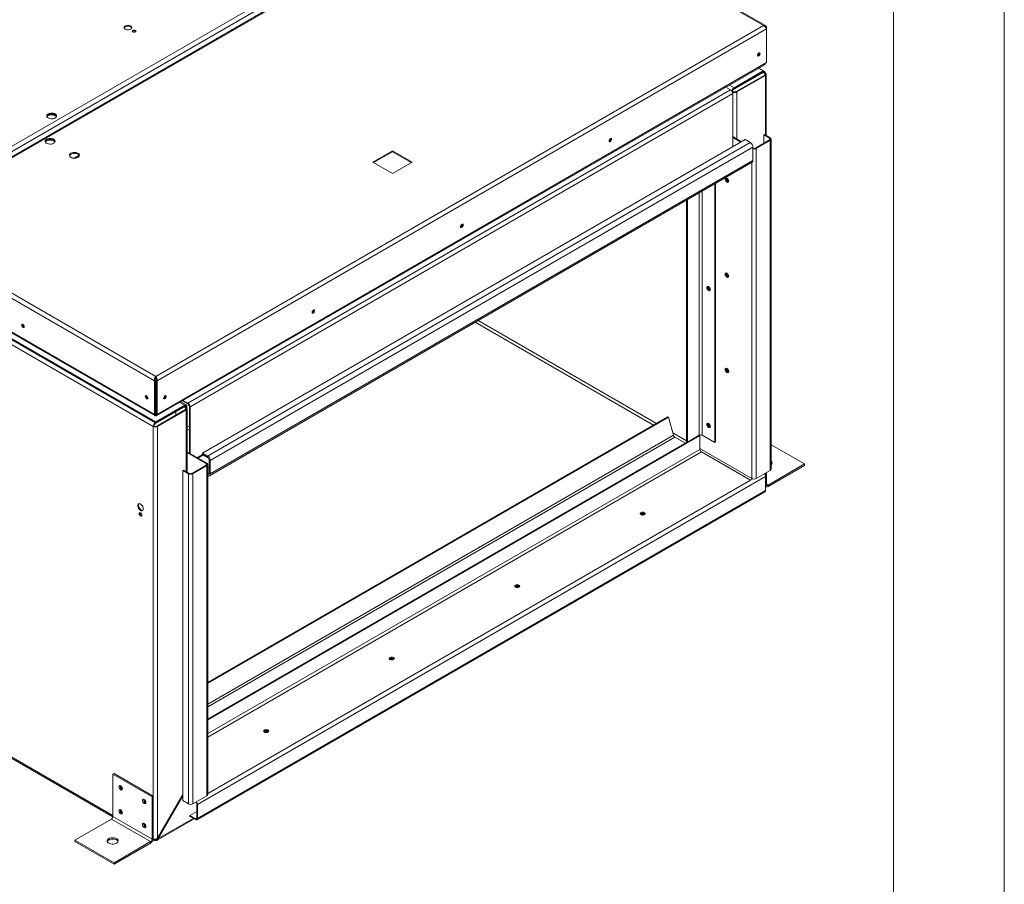
# Model space of a CAD drawing. Units: millimetres. Extents: x 0 to 420, y 0 to 297.
# Drawn here: x 331 to 420, y 63 to 141 of the extents above; entities that cross this region are included whole.
import ezdxf

# ---------------------------------------------------------------- set-up
doc = ezdxf.new("R2010")
doc.units = ezdxf.units.MM

msp = doc.modelspace()

# ---------------------------------------------------------------- linework, layer by layer
at = {"color": 7, "linetype": 'Continuous', "lineweight": 0}
for p, q in [((420.0788, 0.2148), (420.0788, 297.2148)), ((410.0788, 287.2148), (410.0788, 10.2148))]:
    msp.add_line(p, q, dxfattribs=at)
at = {"color": 7, "linetype": 'Continuous', "lineweight": 15}
for p, q in [((319.1131, 122.8699), (373.9026, 154.4992)), ((374.1891, 154.1944), (319.2338, 122.4693)), ((374.7066, 154.0141), (319.8342, 122.3369)), ((374.8091, 153.9759), (320.0196, 122.3466)), ((398.3586, 140.3811), (374.8091, 153.9759)), ((398.544, 140.3714), (374.9116, 154.0141)), ((343.3407, 104.2367), (276.1656, 143.0161)), ((343.5373, 104.5772), (276.3621, 143.3566)), ((276.3635, 143.3574), (343.5387, 104.578)), ((343.5691, 108.7518), (398.3586, 140.3811)), ((398.6451, 140.0762), (343.6898, 108.3512)), ((398.6451, 140.2156), (398.5941, 140.1861)), ((398.6451, 140.0762), (398.6451, 140.2156)), ((398.6451, 137.0452), (398.6451, 140.0762)), ((397.8673, 137.6863), (397.8281, 137.6715)), ((343.6666, 105.2127), (398.4117, 136.8164)), ((398.5108, 136.9676), (343.6827, 105.3161)), ((398.6451, 137.0452), (343.6898, 105.3202)), ((398.5108, 136.9676), (398.5108, 136.9676)), ((398.3395, 136.2873), (395.7076, 134.768)), ((398.3395, 136.2138), (395.7076, 134.6945)), ((395.7797, 134.7361), (398.3409, 136.2147)), ((395.7797, 134.6627), (398.3409, 136.1412)), ((395.9042, 134.4275), (398.4738, 135.9109)), ((395.9678, 134.3908), (398.5375, 135.8742)), ((398.3395, 136.2873), (397.9173, 136.531)), ((398.4799, 136.2284), (397.9365, 136.5421)), ((398.3395, 136.2873), (398.3395, 136.2138)), ((398.3409, 136.1412), (398.3409, 136.2147)), ((398.4738, 136.0644), (398.5375, 136.1011)), ((398.4738, 135.9109), (398.5375, 135.8742)), ((398.6189, 130.4611), (398.6189, 135.9877)), ((346.4732, 106.3456), (395.405, 134.5933)), ((395.6015, 134.2528), (346.6698, 106.0051)), ((395.405, 134.5933), (394.9829, 134.837)), ((395.5747, 134.4643), (395.5747, 134.3829)), ((395.5747, 134.4642), (395.6383, 134.4275)), ((395.6383, 134.4275), (395.5747, 134.3908)), ((395.6015, 134.2528), (395.6015, 129.4567)), ((395.7076, 134.768), (395.7076, 134.6945)), ((395.7161, 134.6994), (395.7797, 134.6627)), ((395.7797, 134.7361), (395.7797, 134.6627)), ((395.9042, 134.4275), (395.9678, 134.3908)), ((398.4667, 130.5489), (398.4031, 130.5122)), ((398.4031, 130.5122), (398.9136, 130.2175)), ((398.4031, 130.5122), (398.4031, 129.7692)), ((398.9773, 130.2542), (398.4667, 130.5489)), ((347.7743, 101.8465), (396.706, 130.0943)), ((348.2424, 101.5763), (397.1741, 129.824)), ((384.4818, 129.9589), (384.4426, 129.9442)), ((395.6015, 130.366), (396.3892, 129.9113)), ((395.6015, 130.2926), (396.3255, 129.8746)), ((396.706, 130.0943), (397.1741, 129.824)), ((398.9136, 130.064), (397.6522, 129.3357)), ((397.7158, 129.299), (398.9773, 130.0272)), ((398.9773, 100.2774), (398.9773, 130.0272)), ((399.0587, 100.3909), (399.0587, 130.1407)), ((397.4132, 129.4101), (348.4814, 101.1624)), ((364.9096, 129.082), (363.1418, 128.0615)), ((363.2125, 128.0206), (364.9096, 129.0003)), ((366.6773, 128.0615), (364.9096, 129.082)), ((364.9096, 129.0003), (364.9096, 129.082)), ((364.9096, 129.0003), (366.6066, 128.0206)), ((397.4132, 128.2065), (397.4132, 129.4101)), ((397.7158, 99.5491), (397.7158, 129.299)), ((348.4113, 99.804), (397.3431, 128.0517)), ((397.4132, 128.2065), (348.4814, 99.9588)), ((363.1418, 128.0615), (364.9096, 127.0409)), ((364.9096, 127.0409), (366.6773, 128.0615)), ((393.9837, 102.7848), (393.9837, 126.1124)), ((394.0473, 102.8215), (394.0473, 126.1491)), ((395.0818, 126.5834), (395.0861, 126.6169)), ((391.4381, 102.8583), (391.4381, 124.6428)), ((391.5017, 102.8215), (391.5017, 124.6796)), ((343.4484, 108.3512), (319.733, 122.0418)), ((320.0196, 122.3466), (343.5691, 108.7518)), ((371.0968, 122.2319), (371.0576, 122.2171)), ((343.4484, 105.3202), (319.733, 119.0108)), ((319.0242, 118.8034), (343.5387, 104.6515)), ((343.4555, 105.3161), (319.8674, 118.9332)), ((319.9664, 118.7819), (343.4716, 105.2127)), ((395.0818, 118.0097), (395.0861, 118.0432)), ((393.5453, 116.6047), (393.5764, 116.5916)), ((357.7117, 114.5049), (357.6725, 114.4901)), ((331.5447, 113.4168), (331.5515, 113.4581)), ((331.6614, 113.2147), (331.7006, 113.1999)), ((395.0818, 109.436), (395.0861, 109.4695)), ((343.4484, 108.3512), (343.5191, 108.392)), ((343.4484, 105.3202), (343.4484, 108.3512)), ((343.5191, 108.392), (343.5191, 105.361)), ((343.5691, 108.6701), (343.5691, 108.7518)), ((343.6898, 108.3512), (343.6191, 108.392)), ((343.6191, 108.392), (343.6191, 105.361)), ((343.6898, 105.3202), (343.6898, 108.3512)), ((342.6953, 106.9797), (342.7021, 107.0211)), ((342.812, 106.7776), (342.8512, 106.7628)), ((344.3262, 106.7776), (344.287, 106.7628)), ((345.9874, 106.5525), (346.4732, 106.2721)), ((346.0511, 106.5892), (346.4732, 106.3456)), ((343.5373, 104.5772), (346.0984, 106.0557)), ((343.5373, 104.5037), (346.0984, 105.9822)), ((346.1705, 106.1709), (343.5387, 104.6515)), ((346.1705, 106.0974), (343.5387, 104.578)), ((343.6702, 104.2735), (346.2398, 105.7569)), ((343.7338, 104.2367), (346.3035, 105.7201)), ((346.3095, 106.1846), (345.8298, 106.4615)), ((346.0984, 106.0557), (346.0984, 105.9822)), ((346.2398, 105.9104), (346.0984, 105.992)), ((346.3035, 105.9471), (346.1069, 106.0606)), ((346.1705, 106.1709), (346.1705, 106.0974)), ((346.2398, 105.9104), (346.3035, 105.9471)), ((346.2398, 105.7569), (346.3035, 105.7201)), ((346.3035, 105.9471), (346.3035, 106.0206)), ((346.3671, 105.8901), (346.3671, 106.0573)), ((346.3849, 100.1274), (346.3849, 105.8336)), ((346.4732, 106.2721), (346.4732, 106.3456)), ((346.6061, 106.0418), (346.6698, 106.0051)), ((346.6061, 101.8367), (346.6061, 106.0418)), ((346.6698, 101.7999), (346.6698, 106.0051)), ((343.5191, 105.361), (343.4484, 105.3202)), ((343.4555, 105.3161), (343.5191, 105.3528)), ((343.4555, 105.3161), (343.4555, 105.3242)), ((343.5191, 105.3528), (343.5191, 105.361)), ((343.5691, 105.3239), (343.5691, 105.2504)), ((343.6191, 105.361), (343.6898, 105.3202)), ((343.6191, 105.3528), (343.6191, 105.361)), ((343.6827, 105.3161), (343.6191, 105.3528)), ((343.6827, 105.3161), (343.6827, 105.3242)), ((345.3757, 105.5651), (345.3757, 105.2581)), ((348.2601, 81.1541), (389.7417, 105.1009)), ((348.2601, 81.1102), (389.8015, 105.0915)), ((389.7417, 105.1009), (389.8015, 105.0915)), ((389.8015, 105.0915), (390.2381, 103.4542)), ((343.4043, 104.2735), (343.3407, 104.2367)), ((343.3407, 67.0564), (343.3407, 104.2367)), ((343.5373, 104.5037), (343.5373, 104.5772)), ((343.5387, 104.6515), (343.5387, 104.578)), ((343.6702, 104.2735), (343.7338, 104.2367)), ((343.7338, 104.2367), (343.7338, 67.1141)), ((393.5453, 104.2749), (393.5764, 104.2618)), ((348.2601, 77.7934), (392.6388, 103.4126)), ((391.3234, 102.7267), (390.363, 103.2811)), ((392.578, 103.4428), (391.5017, 102.8215)), ((392.6388, 103.4126), (392.5823, 103.4452)), ((392.6388, 103.4126), (392.6388, 102.1698)), ((392.8438, 103.4428), (393.9837, 102.7848)), ((348.2601, 77.8668), (391.4947, 102.8256)), ((391.4381, 102.8583), (391.5017, 102.8215)), ((394.0473, 102.8215), (393.9837, 102.7848)), ((402.073, 100.8573), (399.0587, 102.5974)), ((348.1787, 100.9288), (346.3849, 101.9644)), ((348.1151, 100.8921), (346.3849, 101.8909)), ((347.3764, 101.392), (347.863, 101.6729)), ((347.7743, 101.8465), (347.7743, 101.7241)), ((348.2424, 101.5763), (347.7743, 101.8465)), ((348.2424, 101.4538), (347.7743, 101.7241)), ((348.2424, 101.4538), (348.2424, 101.5763)), ((348.3753, 101.2236), (348.4814, 101.1624)), ((348.3753, 101.2236), (348.3753, 100.02)), ((397.1869, 99.3907), (392.7717, 101.9396)), ((348.1151, 100.7386), (346.8536, 100.0104)), ((346.9172, 99.9736), (348.1787, 100.7018)), ((348.1787, 100.7018), (348.1787, 70.952)), ((348.2601, 71.0655), (348.2601, 100.8153)), ((348.4814, 101.1624), (348.4814, 99.9588)), ((398.7765, 98.9542), (402.073, 100.8573)), ((398.7765, 98.8317), (402.073, 100.7348)), ((402.073, 100.7348), (402.073, 100.8573)), ((346.0772, 100.3051), (346.0136, 100.2683)), ((346.0136, 100.2683), (346.5241, 99.9736)), ((346.0136, 70.5185), (346.0136, 100.2683)), ((346.0772, 100.3051), (346.5877, 100.0104)), ((346.5241, 70.2238), (346.5241, 99.9736)), ((346.9172, 99.9736), (346.9172, 70.2238)), ((398.5502, 99.7238), (347.3415, 70.1617)), ((348.3753, 100.02), (348.4814, 99.9588)), ((397.1869, 99.3907), (397.4046, 99.5164)), ((397.3737, 99.4986), (397.3797, 99.5238)), ((397.7158, 99.5491), (398.9773, 100.2774)), ((398.5502, 99.7238), (398.5502, 98.4712)), ((398.6189, 98.8362), (398.6189, 100.0705)), ((398.6435, 99.031), (398.6435, 100.0847)), ((348.3117, 71.1757), (397.1869, 99.3907)), ((398.7765, 98.9542), (398.7765, 98.8317)), ((347.2839, 68.7818), (398.4926, 98.344)), ((347.3415, 68.9091), (398.5502, 98.4712)), ((342.1407, 96.4113), (342.1495, 96.4574)), ((364.7257, 83.2385), (364.6988, 83.2181)), ((322.1623, 79.1884), (339.698, 69.0652)), ((353.412, 76.7072), (353.3851, 76.6868)), ((339.8052, 72.9531), (339.6991, 72.8919)), ((339.6991, 72.8919), (343.2346, 70.8508)), ((339.6991, 69.0851), (339.6991, 72.8919)), ((339.8052, 72.9531), (343.3407, 70.9121)), ((346.0136, 71.0627), (343.7338, 67.1141)), ((348.2601, 71.2054), (348.3117, 71.1757)), ((348.2601, 71.1459), (348.3117, 71.1757)), ((343.3407, 70.9121), (343.2346, 70.8508)), ((343.2346, 70.8508), (343.2346, 67.0441)), ((343.3407, 70.9121), (343.3407, 67.1054)), ((343.7838, 67.0852), (346.0136, 70.9472)), ((346.5241, 70.2238), (346.0136, 70.5185)), ((346.9172, 70.2238), (348.1787, 70.952)), ((347.2779, 70.1984), (347.3415, 70.1617)), ((347.2779, 68.9458), (347.2779, 70.1984)), ((347.3415, 68.9091), (347.3415, 70.1617)), ((347.2779, 69.5353), (346.6344, 69.1638)), ((339.5662, 68.8549), (336.2696, 66.9518)), ((339.5662, 68.8549), (343.1017, 66.8139)), ((343.2346, 67.0441), (339.6991, 69.0851)), ((343.7012, 66.9435), (347.0272, 68.8635)), ((346.6344, 69.1638), (347.1449, 68.8691)), ((346.6344, 69.0903), (346.6344, 69.1638)), ((346.6344, 69.0903), (347.1449, 68.7956)), ((347.1449, 68.8691), (347.1449, 68.7956)), ((347.2779, 68.9458), (347.3415, 68.9091)), ((336.2696, 66.8294), (336.2696, 66.9518)), ((336.2696, 66.9518), (339.8052, 64.9108)), ((336.2696, 66.8294), (339.8052, 64.7883)), ((339.8052, 64.9108), (343.1017, 66.8139)), ((339.8052, 64.7883), (343.1017, 66.6914)), ((343.1017, 66.8139), (343.1017, 66.6914)), ((343.2346, 67.0441), (343.3407, 67.1054)), ((343.3182, 66.9753), (343.3983, 66.9291)), ((343.5373, 67.0163), (343.5373, 66.9428)), ((343.7838, 67.0852), (343.7202, 67.122)), ((339.8052, 64.7883), (339.8052, 64.9108))]:
    msp.add_line(p, q, dxfattribs=at)
at = {"color": 8, "linetype": 'Continuous', "lineweight": 15}
for p, q in [((398.3395, 136.2155), (398.3409, 136.2147)), ((398.3409, 136.1412), (398.4738, 136.0644)), ((398.4738, 136.0644), (398.4738, 135.9109)), ((398.5375, 135.8742), (398.5375, 130.5081)), ((395.7076, 134.768), (395.2855, 135.0117)), ((395.5747, 134.3908), (395.5747, 134.3829)), ((395.9678, 134.3908), (395.9678, 130.1546)), ((398.9136, 130.2175), (398.9136, 130.064)), ((336.6574, 128.6836), (336.2027, 128.4211)), ((397.3226, 99.5491), (397.3226, 128.0399)), ((392.578, 125.3009), (392.578, 103.4428)), ((392.8438, 103.4428), (392.8438, 125.4543)), ((372.3803, 113.641), (388.4578, 104.3597)), ((388.7237, 104.5132), (372.6462, 113.7945)), ((345.7484, 106.4145), (346.1705, 106.1709)), ((346.1705, 106.0974), (346.3035, 106.0206)), ((346.2398, 105.9104), (346.2398, 105.7569)), ((346.3035, 100.1744), (346.3035, 105.7201)), ((343.5691, 105.3239), (343.5191, 105.3528)), ((343.6191, 105.3528), (343.5691, 105.3239)), ((346.6061, 104.3053), (346.3849, 104.1776)), ((346.3849, 103.8706), (346.6061, 103.9983)), ((390.2381, 103.4542), (348.2601, 79.2208)), ((348.2601, 78.9756), (390.363, 103.2811)), ((391.4381, 102.9462), (390.1799, 103.6726)), ((392.6388, 102.1698), (348.2601, 76.5506)), ((397.3226, 99.5491), (392.6388, 102.2531)), ((347.295, 101.439), (347.7815, 101.7199)), ((348.2601, 76.2436), (392.7717, 101.9396)), ((348.1151, 100.8921), (348.1151, 100.7386)), ((348.3753, 100.02), (348.2601, 99.9535)), ((398.5375, 100.0235), (398.5375, 99.8115)), ((398.6435, 99.031), (398.6189, 99.0168)), ((398.7765, 98.9542), (398.6435, 99.031)), ((339.6991, 69.1586), (322.2437, 79.2354)), ((346.9458, 68.9106), (343.7838, 67.0852)), ((347.2779, 68.9458), (347.1449, 68.8691)), ((343.3407, 67.0564), (343.3375, 67.0582))]:
    msp.add_line(p, q, dxfattribs=at)
at = {"color": 7, "linetype": 'Continuous', "lineweight": 15, "flags": 128}
for points in [[(341.3021, 140.0569), (341.3691, 140.1111), (341.4019, 140.1748), (341.3972, 140.2413), (341.3553, 140.3032), (341.2808, 140.354), (341.1818, 140.388), (341.0691, 140.4017), (340.9548, 140.3935), (340.8512, 140.3643), (340.7698, 140.3172), (340.7192, 140.2575), (340.7049, 140.1915), (340.7286, 140.1264), (340.7875, 140.0692), (340.8755, 140.0262), (340.9828, 140.0021), (341.0979, 139.9993), (341.2083, 140.0183), (341.3021, 140.0569)], [(340.8071, 140.261), (340.9009, 140.2997), (341.0113, 140.3187), (341.1264, 140.3159), (341.2338, 140.2917), (341.3217, 140.2487), (341.3807, 140.1916), (341.3974, 140.159)], [(340.7118, 140.159), (340.7402, 140.2069), (340.8071, 140.261)], [(341.737, 139.8059), (341.7727, 139.8368), (341.7853, 139.8732), (341.7727, 139.9097), (341.737, 139.9406), (341.6834, 139.9613), (341.6203, 139.9685), (341.5572, 139.9613), (341.5036, 139.9406), (341.4679, 139.9097), (341.4553, 139.8732), (341.4679, 139.8368), (341.5036, 139.8059), (341.5572, 139.7852), (341.6203, 139.778), (341.6834, 139.7852), (341.737, 139.8059)], [(397.8214, 137.7128), (397.8302, 137.7695), (397.8555, 137.8278), (397.8934, 137.8789), (397.938, 137.9149), (397.9827, 137.9304), (398.0205, 137.9231), (398.0458, 137.8939), (398.0547, 137.8475), (398.0458, 137.7908), (398.0205, 137.7325), (397.9827, 137.6815), (397.938, 137.6454), (397.8934, 137.6299), (397.8555, 137.6373), (397.8302, 137.6664), (397.8214, 137.7128)], [(333.8633, 132.4154), (333.7866, 132.3562), (333.7418, 132.2869), (333.7327, 132.2131), (333.7599, 132.1409), (333.8213, 132.076), (333.9119, 132.0237), (334.0243, 131.9883), (334.1494, 131.9726), (334.2772, 131.9778), (334.3972, 132.0037), (334.4997, 132.048), (334.5765, 132.1072), (334.6213, 132.1764), (334.6304, 132.2502), (334.6032, 132.3225), (334.5418, 132.3873), (334.4512, 132.4396), (334.3388, 132.4751), (334.2136, 132.4908), (334.0859, 132.4855), (333.9659, 132.4597), (333.8633, 132.4154)], [(333.7371, 132.1908), (333.7418, 132.2052), (333.7866, 132.2745), (333.8633, 132.3337), (333.9659, 132.378), (334.0859, 132.4039), (334.2136, 132.4091), (334.3388, 132.3934), (334.4512, 132.358), (334.5418, 132.3057), (334.6032, 132.2408), (334.6259, 132.1908)], [(333.7521, 132.1541), (333.7866, 132.201), (333.8633, 132.2602), (333.9659, 132.3045), (334.0859, 132.3304), (334.2136, 132.3356), (334.3388, 132.3199), (334.4512, 132.2845), (334.5418, 132.2322), (334.6032, 132.1673), (334.611, 132.1541)], [(333.8633, 132.3337), (333.9659, 132.378), (334.0859, 132.4039), (334.2136, 132.4091), (334.3388, 132.3934), (334.4512, 132.358), (334.5418, 132.3057), (334.6032, 132.2408), (334.6259, 132.1908)], [(333.7219, 130.1294), (333.6452, 130.0702), (333.6004, 130.0009), (333.5913, 129.9272), (333.6185, 129.8549), (333.6799, 129.79), (333.7704, 129.7378), (333.8829, 129.7023), (334.008, 129.6866), (334.1358, 129.6919), (334.2558, 129.7177), (334.3583, 129.762), (334.4351, 129.8212), (334.4798, 129.8905), (334.489, 129.9643), (334.4617, 130.0365), (334.4004, 130.1014), (334.3098, 130.1537), (334.1974, 130.1891), (334.0722, 130.2048), (333.9445, 130.1996), (333.8245, 130.1737), (333.7219, 130.1294)], [(333.5957, 129.9049), (333.6004, 129.9193), (333.6452, 129.9886), (333.7219, 130.0478), (333.8245, 130.0921), (333.9445, 130.1179), (334.0722, 130.1232), (334.1974, 130.1075), (334.3098, 130.072), (334.4004, 130.0198), (334.4617, 129.9549), (334.4845, 129.9049)], [(333.6107, 129.8682), (333.6452, 129.9151), (333.7219, 129.9743), (333.8245, 130.0186), (333.9445, 130.0444), (334.0722, 130.0497), (334.1974, 130.034), (334.3098, 129.9985), (334.4004, 129.9463), (334.4617, 129.8814), (334.4696, 129.8682)], [(333.7219, 130.0478), (333.8245, 130.0921), (333.9445, 130.1179), (334.0722, 130.1232), (334.1974, 130.1075), (334.3098, 130.072), (334.4004, 130.0198), (334.4617, 129.9549), (334.4845, 129.9049)], [(384.4358, 129.9855), (384.4447, 130.0422), (384.47, 130.1005), (384.5078, 130.1516), (384.5525, 130.1876), (384.5971, 130.2031), (384.635, 130.1958), (384.6603, 130.1666), (384.6692, 130.1202), (384.6603, 130.0635), (384.635, 130.0052), (384.5971, 129.9542), (384.5525, 129.9181), (384.5078, 129.9026), (384.47, 129.91), (384.4447, 129.9391), (384.4358, 129.9855)], [(335.914, 128.864), (335.8372, 128.8048), (335.7924, 128.7355), (335.7833, 128.6618), (335.8105, 128.5895), (335.8719, 128.5246), (335.9625, 128.4723), (336.0749, 128.4369), (336.2, 128.4212), (336.3278, 128.4265), (336.4478, 128.4523), (336.5503, 128.4966), (336.6271, 128.5558), (336.6719, 128.6251), (336.681, 128.6988), (336.6538, 128.7711), (336.5924, 128.836), (336.5018, 128.8883), (336.3894, 128.9237), (336.2643, 128.9394), (336.1365, 128.9341), (336.0165, 128.9083), (335.914, 128.864)], [(335.914, 128.7823), (336.0165, 128.8266), (336.1365, 128.8525), (336.2643, 128.8578), (336.3894, 128.842), (336.5018, 128.8066), (336.5924, 128.7543), (336.6538, 128.6894), (336.6766, 128.6395)], [(395.0712, 126.2588), (395.1321, 126.2376), (395.1837, 126.2477), (395.2182, 126.2874), (395.2303, 126.3507), (395.2182, 126.428), (395.1837, 126.5075), (395.1321, 126.5771), (395.0712, 126.6262), (395.0103, 126.6474), (394.9587, 126.6374), (394.9242, 126.5977), (394.9121, 126.5344), (394.9242, 126.4571), (394.9587, 126.3776), (395.0103, 126.3079), (395.0712, 126.2588)], [(394.9951, 126.6478), (394.9879, 126.6344), (394.9758, 126.5711), (394.9879, 126.4938), (395.0224, 126.4143), (395.074, 126.3447), (395.1349, 126.2955)], [(395.0182, 126.5466), (395.0271, 126.593), (395.0524, 126.6222), (395.0677, 126.6282)], [(395.2303, 126.3466), (395.2174, 126.3364), (395.1795, 126.329), (395.1349, 126.3445), (395.0902, 126.3806), (395.0524, 126.4316), (395.0271, 126.4899), (395.0182, 126.5466)], [(395.1349, 126.2955), (395.1957, 126.2744), (395.2109, 126.274)], [(371.2841, 122.3932), (371.2753, 122.4396), (371.25, 122.4687), (371.2121, 122.4761), (371.1675, 122.4606), (371.1228, 122.4245), (371.085, 122.3735), (371.0597, 122.3152), (371.0508, 122.2585), (371.0597, 122.2121), (371.085, 122.1829), (371.1228, 122.1756), (371.1675, 122.1911), (371.2121, 122.2271), (371.25, 122.2782), (371.2753, 122.3365), (371.2841, 122.3932)], [(395.0712, 117.6851), (395.1321, 117.664), (395.1837, 117.674), (395.2182, 117.7137), (395.2303, 117.777), (395.2182, 117.8543), (395.1837, 117.9338), (395.1321, 118.0034), (395.0712, 118.0526), (395.0103, 118.0737), (394.9587, 118.0637), (394.9242, 118.024), (394.9121, 117.9607), (394.9242, 117.8834), (394.9587, 117.8039), (395.0103, 117.7343), (395.0712, 117.6851)], [(394.9951, 118.0741), (394.9879, 118.0607), (394.9758, 117.9974), (394.9879, 117.9201), (395.0224, 117.8406), (395.074, 117.771), (395.1349, 117.7219)], [(395.0182, 117.9729), (395.0271, 118.0194), (395.0524, 118.0485), (395.0677, 118.0545)], [(395.2303, 117.773), (395.2174, 117.7627), (395.1795, 117.7553), (395.1349, 117.7709), (395.0902, 117.8069), (395.0524, 117.8579), (395.0271, 117.9162), (395.0182, 117.9729)], [(395.1349, 117.7219), (395.1957, 117.7007), (395.2109, 117.7003)], [(393.2589, 116.7578), (393.271, 116.6805), (393.3055, 116.601), (393.3571, 116.5313), (393.418, 116.4822), (393.4789, 116.4611), (393.5305, 116.4711), (393.565, 116.5108), (393.5771, 116.5741), (393.565, 116.6514), (393.5305, 116.7309), (393.4789, 116.8005), (393.418, 116.8497), (393.3571, 116.8708), (393.3055, 116.8608), (393.271, 116.8211), (393.2589, 116.7578)], [(393.3419, 116.8712), (393.3346, 116.8578), (393.3225, 116.7945)], [(393.3225, 116.7945), (393.3346, 116.7172), (393.3691, 116.6377), (393.4208, 116.5681), (393.4816, 116.519), (393.5425, 116.4978), (393.5577, 116.4974)], [(393.4145, 116.8516), (393.3991, 116.8456), (393.3738, 116.8165), (393.365, 116.77), (393.3738, 116.7133), (393.3991, 116.655), (393.437, 116.604), (393.4816, 116.5679)], [(393.4816, 116.5679), (393.5263, 116.5524), (393.5641, 116.5598), (393.5771, 116.5701)], [(357.8991, 114.6662), (357.8902, 114.7126), (357.8649, 114.7417), (357.8271, 114.7491), (357.7824, 114.7336), (357.7378, 114.6975), (357.6999, 114.6465), (357.6746, 114.5882), (357.6658, 114.5315), (357.6746, 114.485), (357.6999, 114.4559), (357.7378, 114.4486), (357.7824, 114.4641), (357.8271, 114.5001), (357.8649, 114.5512), (357.8902, 114.6095), (357.8991, 114.6662)], [(331.5907, 113.1739), (331.6354, 113.1584), (331.6732, 113.1657), (331.6985, 113.1948), (331.7074, 113.2413), (331.6985, 113.2979), (331.6732, 113.3563), (331.6354, 113.4073), (331.5907, 113.4433), (331.5461, 113.4589), (331.5082, 113.4515), (331.4829, 113.4224), (331.474, 113.376), (331.4829, 113.3193), (331.5082, 113.261), (331.5461, 113.2099), (331.5907, 113.1739)], [(395.0712, 109.1114), (395.1321, 109.0903), (395.1837, 109.1003), (395.2182, 109.14), (395.2303, 109.2033), (395.2182, 109.2806), (395.1837, 109.3601), (395.1321, 109.4298), (395.0712, 109.4789), (395.0103, 109.5), (394.9587, 109.49), (394.9242, 109.4503), (394.9121, 109.387), (394.9242, 109.3097), (394.9587, 109.2302), (395.0103, 109.1606), (395.0712, 109.1114)], [(394.9951, 109.5004), (394.9879, 109.4871), (394.9758, 109.4237), (394.9879, 109.3465), (395.0224, 109.2669), (395.074, 109.1973), (395.1349, 109.1482)], [(395.0182, 109.3993), (395.0271, 109.4457), (395.0524, 109.4748), (395.0677, 109.4809)], [(395.2303, 109.1993), (395.2174, 109.189), (395.1795, 109.1817), (395.1349, 109.1972), (395.0902, 109.2332), (395.0524, 109.2843), (395.0271, 109.3426), (395.0182, 109.3993)], [(395.1349, 109.1482), (395.1957, 109.127), (395.2109, 109.1266)], [(342.7413, 106.7368), (342.7859, 106.7213), (342.8238, 106.7286), (342.8491, 106.7577), (342.8579, 106.8042), (342.8491, 106.8609), (342.8238, 106.9192), (342.7859, 106.9702), (342.7413, 107.0063), (342.6966, 107.0218), (342.6588, 107.0144), (342.6335, 106.9853), (342.6246, 106.9389), (342.6335, 106.8822), (342.6588, 106.8239), (342.6966, 106.7728), (342.7413, 106.7368)], [(344.5136, 106.9389), (344.5047, 106.9853), (344.4794, 107.0144), (344.4416, 107.0218), (344.3969, 107.0063), (344.3523, 106.9702), (344.3144, 106.9192), (344.2891, 106.8609), (344.2802, 106.8042), (344.2891, 106.7577), (344.3144, 106.7286), (344.3523, 106.7213), (344.3969, 106.7368), (344.4416, 106.7728), (344.4794, 106.8239), (344.5047, 106.8822), (344.5136, 106.9389)], [(393.2589, 104.428), (393.271, 104.3507), (393.3055, 104.2712), (393.3571, 104.2016), (393.418, 104.1524), (393.4789, 104.1313), (393.5305, 104.1413), (393.565, 104.181), (393.5771, 104.2443), (393.565, 104.3216), (393.5305, 104.4011), (393.4789, 104.4708), (393.418, 104.5199), (393.3571, 104.5411), (393.3055, 104.531), (393.271, 104.4913), (393.2589, 104.428)], [(393.3419, 104.5414), (393.3346, 104.5281), (393.3225, 104.4648)], [(393.3225, 104.4648), (393.3346, 104.3875), (393.3691, 104.3079), (393.4208, 104.2383), (393.4816, 104.1892), (393.5425, 104.168), (393.5577, 104.1676)], [(393.4145, 104.5219), (393.3991, 104.5158), (393.3738, 104.4867), (393.365, 104.4403), (393.3738, 104.3836), (393.3991, 104.3253), (393.437, 104.2742), (393.4816, 104.2382)], [(393.4816, 104.2382), (393.5263, 104.2227), (393.5641, 104.23), (393.5771, 104.2403)], [(399.0587, 100.9756), (399.1221, 100.9097), (399.1456, 100.865)], [(348.2601, 99.9343), (348.2683, 99.9312), (348.2932, 99.9255), (348.3162, 99.9265), (348.3364, 99.9339), (348.3529, 99.9476), (348.3652, 99.9671), (348.3727, 99.9915), (348.3753, 100.02)], [(348.2601, 99.8112), (348.289, 99.7991), (348.3338, 99.789), (348.3751, 99.7906), (348.4114, 99.804), (348.4411, 99.8287), (348.4632, 99.8637), (348.4768, 99.9076), (348.4814, 99.9588)], [(342.4413, 96.8176), (342.4278, 96.9181), (342.3891, 97.0232), (342.3291, 97.1215), (342.2545, 97.2024), (342.1733, 97.257), (342.0944, 97.2795), (342.0261, 97.2675), (341.9761, 97.2221), (341.9497, 97.1484), (341.9497, 97.0543), (341.9761, 96.9501), (342.0261, 96.8469), (342.0944, 96.7561), (342.1733, 96.6874), (342.2545, 96.6483), (342.3291, 96.643), (342.3891, 96.6721), (342.4278, 96.7325), (342.4413, 96.8176)], [(342.0099, 97.14), (342.0233, 97.2251), (342.0535, 97.2769)], [(342.3977, 96.6807), (342.3568, 96.6781), (342.2778, 96.7006), (342.1967, 96.7552), (342.122, 96.8361), (342.0621, 96.9344), (342.0233, 97.0395), (342.0099, 97.14)], [(342.3104, 96.2398), (342.3016, 96.2965), (342.2763, 96.3548), (342.2384, 96.4059), (342.1938, 96.4419), (342.1491, 96.4574), (342.1113, 96.4501), (342.086, 96.421), (342.0771, 96.3745), (342.086, 96.3179), (342.1113, 96.2596), (342.1491, 96.2085), (342.1938, 96.1725), (342.2384, 96.1569), (342.2763, 96.1643), (342.3016, 96.1934), (342.3104, 96.2398)], [(387.6289, 96.2888), (387.6777, 96.3309), (387.6948, 96.3807), (387.6777, 96.4304), (387.6289, 96.4725), (387.5559, 96.5007), (387.4698, 96.5105), (387.3837, 96.5007), (387.3107, 96.4725), (387.2619, 96.4304), (387.2448, 96.3807), (387.2619, 96.3309), (387.3107, 96.2888), (387.3837, 96.2606), (387.4698, 96.2508), (387.5559, 96.2606), (387.6289, 96.2888)], [(387.254, 96.3439), (387.2619, 96.3569), (387.3107, 96.399), (387.3837, 96.4272), (387.4698, 96.4371), (387.5559, 96.4272), (387.6289, 96.399)], [(387.254, 96.3439), (387.2619, 96.3569), (387.3107, 96.399)], [(387.3107, 96.399), (387.3837, 96.4272), (387.4698, 96.4371), (387.5559, 96.4272), (387.6289, 96.399), (387.6777, 96.3569), (387.6856, 96.3439)], [(387.5089, 96.2527), (387.4698, 96.2554), (387.4308, 96.2527)], [(387.6289, 96.399), (387.6777, 96.3569), (387.6856, 96.3439)], [(376.3152, 89.7575), (376.364, 89.7997), (376.3811, 89.8494), (376.364, 89.8991), (376.3152, 89.9412), (376.2422, 89.9694), (376.1561, 89.9793), (376.07, 89.9694), (375.997, 89.9412), (375.9482, 89.8991), (375.9311, 89.8494), (375.9482, 89.7997), (375.997, 89.7575), (376.07, 89.7294), (376.1561, 89.7195), (376.2422, 89.7294), (376.3152, 89.7575)], [(375.9403, 89.8126), (375.9482, 89.8256), (375.997, 89.8677), (376.07, 89.8959), (376.1561, 89.9058), (376.2422, 89.8959), (376.3152, 89.8677)], [(375.9403, 89.8126), (375.9482, 89.8256), (375.997, 89.8677)], [(375.997, 89.8677), (376.07, 89.8959), (376.1561, 89.9058), (376.2422, 89.8959), (376.3152, 89.8677), (376.364, 89.8256), (376.3719, 89.8126)], [(376.1952, 89.7215), (376.1561, 89.7242), (376.1171, 89.7215)], [(376.3152, 89.8677), (376.364, 89.8256), (376.3719, 89.8126)], [(365.0015, 83.2263), (365.0503, 83.2684), (365.0674, 83.3181), (365.0503, 83.3678), (365.0015, 83.41), (364.9285, 83.4381), (364.8424, 83.448), (364.7563, 83.4381), (364.6833, 83.41), (364.6345, 83.3678), (364.6174, 83.3181), (364.6345, 83.2684), (364.6833, 83.2263), (364.7563, 83.1981), (364.8424, 83.1882), (364.9285, 83.1981), (365.0015, 83.2263)], [(364.6266, 83.2814), (364.6345, 83.2943), (364.6833, 83.3365), (364.7563, 83.3646), (364.8424, 83.3745), (364.9285, 83.3646), (365.0015, 83.3365)], [(364.6266, 83.2814), (364.6345, 83.2943), (364.6833, 83.3365)], [(364.6833, 83.3365), (364.7563, 83.3646), (364.8424, 83.3745), (364.9285, 83.3646), (365.0015, 83.3365), (365.0503, 83.2943), (365.0582, 83.2814)], [(364.8814, 83.1902), (364.8424, 83.1929), (364.8034, 83.1902)], [(365.0015, 83.3365), (365.0503, 83.2943), (365.0582, 83.2814)], [(353.6878, 76.695), (353.7366, 76.7372), (353.7537, 76.7869), (353.7366, 76.8366), (353.6878, 76.8787), (353.6148, 76.9069), (353.5287, 76.9167), (353.4426, 76.9069), (353.3696, 76.8787), (353.3208, 76.8366), (353.3037, 76.7869), (353.3208, 76.7372), (353.3696, 76.695), (353.4426, 76.6669), (353.5287, 76.657), (353.6148, 76.6669), (353.6878, 76.695)], [(353.3129, 76.7501), (353.3208, 76.7631), (353.3696, 76.8052), (353.4426, 76.8334), (353.5287, 76.8433), (353.6148, 76.8334), (353.6878, 76.8052)], [(353.3129, 76.7501), (353.3208, 76.7631), (353.3696, 76.8052)], [(353.3696, 76.8052), (353.4426, 76.8334), (353.5287, 76.8433), (353.6148, 76.8334), (353.6878, 76.8052), (353.7366, 76.7631), (353.7445, 76.7501)], [(353.5677, 76.6589), (353.5287, 76.6616), (353.4896, 76.6589)], [(353.6878, 76.8052), (353.7366, 76.7631), (353.7445, 76.7501)], [(340.4062, 71.4834), (340.4671, 71.4622), (340.5187, 71.4723), (340.5532, 71.512), (340.5653, 71.5753), (340.5532, 71.6526), (340.5187, 71.7321), (340.4671, 71.8017), (340.4062, 71.8508), (340.3453, 71.872), (340.2937, 71.862), (340.2592, 71.8223), (340.2471, 71.759), (340.2592, 71.6817), (340.2937, 71.6021), (340.3453, 71.5325), (340.4062, 71.4834)], [(340.3956, 71.7957), (340.4045, 71.8421), (340.4083, 71.8496)], [(340.5653, 71.5777), (340.5569, 71.5781), (340.5123, 71.5936), (340.4676, 71.6296), (340.4298, 71.6807), (340.4045, 71.739), (340.3956, 71.7957)], [(342.5275, 70.2588), (342.5884, 70.2376), (342.64, 70.2476), (342.6745, 70.2873), (342.6866, 70.3507), (342.6745, 70.428), (342.64, 70.5075), (342.5884, 70.5771), (342.5275, 70.6262), (342.4666, 70.6474), (342.415, 70.6374), (342.3805, 70.5977), (342.3684, 70.5343), (342.3805, 70.457), (342.415, 70.3775), (342.4666, 70.3079), (342.5275, 70.2588)], [(342.5169, 70.5711), (342.5258, 70.6175), (342.5297, 70.625)], [(342.6866, 70.3531), (342.6782, 70.3535), (342.6336, 70.369), (342.5889, 70.405), (342.5511, 70.4561), (342.5258, 70.5144), (342.5169, 70.5711)], [(340.4062, 69.3098), (340.4671, 69.2886), (340.5187, 69.2986), (340.5532, 69.3383), (340.5653, 69.4016), (340.5532, 69.4789), (340.5187, 69.5584), (340.4671, 69.6281), (340.4062, 69.6772), (340.3453, 69.6984), (340.2937, 69.6883), (340.2592, 69.6486), (340.2471, 69.5853), (340.2592, 69.508), (340.2937, 69.4285), (340.3453, 69.3589), (340.4062, 69.3098)], [(340.3956, 69.6221), (340.4045, 69.6685), (340.4083, 69.6759)], [(340.5653, 69.4041), (340.5569, 69.4045), (340.5123, 69.42), (340.4676, 69.456), (340.4298, 69.5071), (340.4045, 69.5654), (340.3956, 69.6221)], [(342.5275, 68.0851), (342.5884, 68.064), (342.64, 68.074), (342.6745, 68.1137), (342.6866, 68.177), (342.6745, 68.2543), (342.64, 68.3338), (342.5884, 68.4035), (342.5275, 68.4526), (342.4666, 68.4738), (342.415, 68.4637), (342.3805, 68.424), (342.3684, 68.3607), (342.3805, 68.2834), (342.415, 68.2039), (342.4666, 68.1343), (342.5275, 68.0851)], [(342.5169, 68.3975), (342.5258, 68.4439), (342.5297, 68.4513)], [(342.6866, 68.1795), (342.6782, 68.1799), (342.6336, 68.1954), (342.5889, 68.2314), (342.5511, 68.2825), (342.5258, 68.3408), (342.5169, 68.3975)], [(340.0392, 67.087), (340.1215, 67.0243), (340.1714, 66.9512), (340.1854, 66.873), (340.1622, 66.7955), (340.1038, 66.7246), (340.0143, 66.6653), (339.9004, 66.6222), (339.7706, 66.5984), (339.6345, 66.5957), (339.5022, 66.6143), (339.3835, 66.6529), (339.2873, 66.7084), (339.2205, 66.777), (339.1883, 66.8533), (339.1929, 66.9319), (339.2341, 67.0068), (339.3088, 67.0726), (339.4114, 67.1242), (339.5344, 67.158), (339.6686, 67.1713), (339.804, 67.1633), (339.9307, 67.1345), (340.0392, 67.087)], [(339.197, 66.8216), (339.2341, 66.8843), (339.3088, 66.9501), (339.4114, 67.0017), (339.5344, 67.0355), (339.6686, 67.0489), (339.804, 67.0408), (339.9307, 67.012), (340.0392, 66.9645)]]:
    msp.add_lwpolyline(points, dxfattribs=at)
at = {"color": 7, "linetype": 'Continuous', "lineweight": 15}
for centre, radius, start, end in [((341.6203, 139.6741), 0.2175, 46.727271, 133.272729), ((397.6582, 137.9417), 0.2636, 308.688318, 351.317058), ((397.7656, 137.8797), 0.2174, 286.718599, 13.286784), ((397.7505, 137.8855), 0.231, 300.387282, 11.021348), ((398.4176, 136.1206), 0.1214, 350.785963, 129.203285), ((398.3928, 136.0775), 0.0821, 350.785963, 129.203285), ((398.4447, 135.9877), 0.0821, 290.783421, 69.216579), ((398.4944, 135.9877), 0.1214, 290.783421, 69.216579), ((395.1748, 134.2334), 0.4272, 2.605478, 57.394522), ((395.9401, 134.4053), 0.4308, 122.659781, 168.963476), ((395.8633, 134.4511), 0.2889, 122.605478, 177.394522), ((395.7712, 134.7702), 0.4273, 242.609672, 297.390328), ((395.7712, 134.6841), 0.289, 242.609672, 297.390328), ((333.965, 132.1167), 0.2396, 115.105054, 161.978796), ((333.8236, 129.8308), 0.2396, 115.105054, 161.978796), ((384.2727, 130.2144), 0.2636, 308.688371, 351.317005), ((384.3801, 130.1524), 0.2174, 286.718952, 13.286426), ((384.3649, 130.1582), 0.231, 300.387256, 11.021534), ((396.8942, 129.3865), 0.5194, 2.605478, 57.394522), ((398.8845, 130.1407), 0.0821, 290.783421, 69.216579), ((398.9342, 130.1407), 0.1214, 290.783421, 69.216579), ((336.0156, 128.5653), 0.2396, 115.105054, 161.978796), ((397.5182, 129.5978), 0.2944, 249.092498, 297.070091), ((397.5184, 129.6815), 0.4304, 255.845344, 297.298057), ((397.2524, 128.186), 0.1621, 304.056351, 7.25583), ((395.3169, 126.5865), 0.2351, 180.763628, 248.207198), ((370.8876, 122.4874), 0.2636, 308.688318, 351.317058), ((370.995, 122.4254), 0.2174, 286.718963, 13.286417), ((370.9799, 122.4312), 0.231, 300.387212, 11.021849), ((395.3169, 118.0128), 0.2351, 180.763623, 248.207234), ((393.6655, 116.8067), 0.2351, 171.787536, 239.236309), ((357.5026, 114.7604), 0.2636, 308.688336, 351.31704), ((357.61, 114.6984), 0.2174, 286.719076, 13.286301), ((357.5949, 114.7042), 0.231, 300.387216, 11.021824), ((331.7757, 113.4184), 0.231, 180.387088, 251.016642), ((331.7783, 113.414), 0.231, 168.97821, 239.612779), ((331.8705, 113.4702), 0.2636, 188.68294, 231.311683), ((395.3169, 109.4391), 0.2351, 180.763626, 248.207216), ((342.9263, 106.9813), 0.231, 180.387087, 251.016653), ((342.9288, 106.9769), 0.231, 168.97821, 239.612779), ((343.0211, 107.0331), 0.2636, 188.682942, 231.311682), ((344.1171, 107.0331), 0.2636, 308.688318, 351.317058), ((344.2245, 106.9711), 0.2174, 286.719095, 13.286281), ((344.2093, 106.9769), 0.231, 300.387221, 11.021789), ((346.2473, 106.0768), 0.1214, 350.785963, 129.203285), ((346.2224, 106.0337), 0.0821, 350.785963, 129.203285), ((346.2107, 105.8336), 0.0821, 290.783421, 69.216579), ((346.2604, 105.8336), 0.1214, 290.783421, 69.216579), ((346.243, 105.9857), 0.4272, 2.605478, 57.394522), ((346.3175, 106.0287), 0.2889, 2.605478, 57.394522), ((343.7675, 104.2173), 0.4272, 122.605478, 177.394522), ((343.5373, 104.6161), 0.4273, 242.609672, 297.390328), ((343.693, 104.2603), 0.2889, 122.605478, 177.394522), ((343.5373, 104.53), 0.289, 242.609672, 297.390328), ((393.6655, 104.4769), 0.2351, 171.787538, 239.236308), ((390.5227, 103.5279), 0.2939, 194.518541, 237.107843), ((392.7109, 103.1863), 0.289, 62.609672, 117.390328), ((392.9274, 102.183), 0.2889, 182.605478, 237.394522), ((347.9625, 101.1387), 0.5194, 2.605478, 57.394522), ((348.0867, 101.2104), 0.2889, 2.605478, 57.394522), ((348.086, 100.8153), 0.0821, 290.783421, 69.216579), ((348.1357, 100.8153), 0.1214, 290.783421, 69.216579), ((398.9196, 100.4047), 0.1398, 294.374658, 354.305201), ((398.9475, 100.9263), 0.2047, 302.907348, 57.092652), ((346.7207, 100.353), 0.4273, 242.609672, 297.390328), ((346.7207, 100.2669), 0.289, 242.609672, 297.390328), ((397.0734, 99.5547), 0.2493, 337.158766, 358.733733), ((397.5192, 99.9285), 0.4273, 242.609672, 297.390328), ((398.1235, 99.7039), 0.4271, 2.668436, 39.402702), ((398.6774, 98.9699), 0.17, 245.692881, 305.617577), ((398.7246, 99.0178), 0.0821, 170.785963, 309.203285), ((398.4179, 98.4544), 0.1333, 304.056351, 7.25583), ((342.3689, 96.4118), 0.2282, 180.123883, 252.867209), ((387.4698, 96.0556), 0.3126, 53.591479, 126.408521), ((387.4698, 96.11), 0.223, 49.922345, 130.077654), ((376.1561, 89.5243), 0.3126, 53.591626, 126.408375), ((376.1561, 89.5788), 0.223, 49.922242, 130.077756), ((364.8424, 82.9931), 0.3126, 53.591421, 126.408579), ((364.8406, 83.0333), 0.2352, 51.80714, 119.230774), ((353.5287, 76.4618), 0.3126, 53.591567, 126.408434), ((353.5268, 76.502), 0.2352, 51.807104, 119.230779), ((340.6558, 71.8112), 0.3015, 168.836973, 251.157651), ((340.7218, 71.8493), 0.2641, 189.01431, 230.980313), ((348.121, 71.0794), 0.1398, 294.374658, 354.305201), ((342.7771, 70.5866), 0.3015, 168.836973, 251.157651), ((342.8431, 70.6247), 0.2641, 189.014272, 230.980351), ((346.7207, 70.6032), 0.4273, 242.609672, 297.390328), ((346.9873, 70.1847), 0.2909, 2.69828, 43.686784), ((346.9148, 70.1418), 0.4271, 2.668436, 39.402702), ((340.6558, 69.6376), 0.3015, 168.836973, 251.157651), ((340.7218, 69.6757), 0.2641, 189.01428, 230.980343), ((339.4105, 69.0983), 0.2889, 302.605478, 357.394522), ((342.7771, 68.413), 0.3015, 168.836973, 251.157651), ((342.8431, 68.4511), 0.2641, 189.014314, 230.98031), ((347.1968, 68.9327), 0.0821, 230.796715, 9.214037), ((347.2217, 68.8897), 0.1214, 230.796715, 9.214037), ((339.9189, 66.7155), 0.2765, 22.570315, 64.215286), ((342.8218, 67.129), 0.5194, 302.605478, 357.394522), ((342.946, 67.0573), 0.2889, 302.605478, 357.394522), ((343.4605, 67.0369), 0.1214, 170.785963, 309.203285), ((343.4856, 67.0784), 0.0808, 208.575978, 309.75985)]:
    msp.add_arc(centre, radius, start, end, dxfattribs=at)
for points, knots in [([(398.6451, 140.2156), (398.6367, 140.2448), (398.6197, 140.3035), (398.5643, 140.3648), (398.4913, 140.3973), (398.4189, 140.3986), (398.3739, 140.3855), (398.3586, 140.3811)], [0, 0, 0, 0, 0.2197987, 0.4416294, 0.663461, 0.8852925, 1, 1, 1, 1]), ([(398.3586, 140.3811), (398.3881, 140.3683), (398.4474, 140.3427), (398.5282, 140.2744), (398.5929, 140.1952), (398.6301, 140.1259), (398.6413, 140.0888), (398.6451, 140.0762)], [0, 0, 0, 0, 0.2197987, 0.4416294, 0.663461, 0.8852925, 1, 1, 1, 1]), ([(398.5108, 136.9676), (398.503, 136.9416), (398.4867, 136.8873), (398.4495, 136.8366), (398.4178, 136.8231), (398.41, 136.8197)], [0, 0, 0, 0, 0.4082445, 0.853074, 1, 1, 1, 1]), ([(343.5691, 108.7518), (343.5517, 108.732), (343.5169, 108.6923), (343.4728, 108.6028), (343.4448, 108.5024), (343.4385, 108.4152), (343.4459, 108.3674), (343.4484, 108.3512)], [0, 0, 0, 0, 0.2197987, 0.4416294, 0.663461, 0.8852925, 1, 1, 1, 1]), ([(343.5691, 108.6701), (343.5594, 108.6552), (343.54, 108.6253), (343.5172, 108.5594), (343.5063, 108.4867), (343.5095, 108.4292), (343.5172, 108.3993), (343.5191, 108.392)], [0, 0, 0, 0, 0.2310764, 0.4622144, 0.6933528, 0.9244912, 1, 1, 1, 1]), ([(343.6898, 108.3512), (343.6935, 108.3831), (343.701, 108.4473), (343.6822, 108.5514), (343.646, 108.647), (343.6046, 108.7139), (343.5781, 108.7422), (343.5691, 108.7518)], [0, 0, 0, 0, 0.2197987, 0.4416294, 0.663461, 0.8852925, 1, 1, 1, 1]), ([(343.6191, 108.392), (343.6238, 108.4152), (343.6331, 108.4617), (343.6259, 108.5366), (343.6067, 108.6045), (343.5851, 108.6476), (343.5722, 108.6657), (343.5691, 108.6701)], [0, 0, 0, 0, 0.2310764, 0.4622144, 0.6933528, 0.9244912, 1, 1, 1, 1]), ([(343.4555, 105.3161), (343.4518, 105.2962), (343.4441, 105.2548), (343.4597, 105.2154), (343.493, 105.2028), (343.533, 105.2178), (343.5594, 105.2417), (343.5691, 105.2504)], [0, 0, 0, 0, 0.2040224, 0.4263283, 0.6486427, 0.8709568, 1, 1, 1, 1]), ([(343.5191, 105.3528), (343.5144, 105.3389), (343.505, 105.3111), (343.5123, 105.2889), (343.5315, 105.2874), (343.5531, 105.3037), (343.5659, 105.3199), (343.5691, 105.3239)], [0, 0, 0, 0, 0.23106505, 0.46220305, 0.69334145, 0.92447973, 1, 1, 1, 1]), ([(343.5691, 105.3239), (343.5788, 105.3129), (343.5982, 105.2909), (343.621, 105.2861), (343.6319, 105.302), (343.6286, 105.3289), (343.621, 105.3481), (343.6191, 105.3528)], [0, 0, 0, 0, 0.2310651, 0.462203, 0.6933415, 0.9244797, 1, 1, 1, 1]), ([(343.5691, 105.2504), (343.5844, 105.2373), (343.6165, 105.21), (343.6583, 105.2038), (343.6859, 105.2263), (343.693, 105.2685), (343.6855, 105.3033), (343.6827, 105.3161)], [0, 0, 0, 0, 0.2040224, 0.4263283, 0.6486427, 0.8709568, 1, 1, 1, 1]), ([(398.6153, 98.8363), (398.6153, 98.8269), (398.6154, 98.8035), (398.5845, 98.7733), (398.5506, 98.7576), (398.5375, 98.7515)], [0, 0, 0, 0, 0.2879871, 0.7226954, 1, 1, 1, 1]), ([(343.7338, 67.1141), (343.7209, 67.1042), (343.7068, 67.0952), (343.6767, 67.0787), (343.6604, 67.0713), (343.6268, 67.0584), (343.6095, 67.053), (343.5739, 67.0441), (343.5555, 67.0406), (343.5192, 67.0358), (343.5012, 67.0345), (343.4654, 67.0337), (343.4478, 67.0344), (343.3977, 67.0392), (343.3666, 67.0462), (343.3407, 67.0564)], [0, 0, 0, 0, 0.125, 0.125, 0.25, 0.25, 0.375, 0.375, 0.5, 0.5, 0.625, 0.625, 0.75, 0.75, 1, 1, 1, 1]), ([(343.5373, 67.0163), (343.5481, 67.0125), (343.5589, 67.0097), (343.58, 67.0062), (343.5905, 67.0055), (343.6108, 67.0063), (343.6205, 67.0078), (343.6391, 67.013), (343.648, 67.0167), (343.6644, 67.0262), (343.672, 67.0319), (343.6859, 67.0454), (343.6921, 67.0532), (343.7083, 67.0788), (343.716, 67.0993), (343.7202, 67.122)], [0, 0, 0, 0, 0.125, 0.125, 0.25, 0.25, 0.375, 0.375, 0.5, 0.5, 0.625, 0.625, 0.75, 0.75, 1, 1, 1, 1]), ([(343.5373, 66.9428), (343.5523, 66.9366), (343.5672, 66.9319), (343.5965, 66.9255), (343.6111, 66.9239), (343.639, 66.9239), (343.6523, 66.9256), (343.6779, 66.9321), (343.6901, 66.9371), (343.7124, 66.9499), (343.7226, 66.9578), (343.7411, 66.9767), (343.7493, 66.9876), (343.7702, 67.0236), (343.7796, 67.0528), (343.7838, 67.0852)], [0, 0, 0, 0, 0.125, 0.125, 0.25, 0.25, 0.375, 0.375, 0.5, 0.5, 0.625, 0.625, 0.75, 0.75, 1, 1, 1, 1])]:
    msp.add_open_spline(points, degree=3, knots=knots, dxfattribs=at)

doc.saveas('drawing.dxf')
